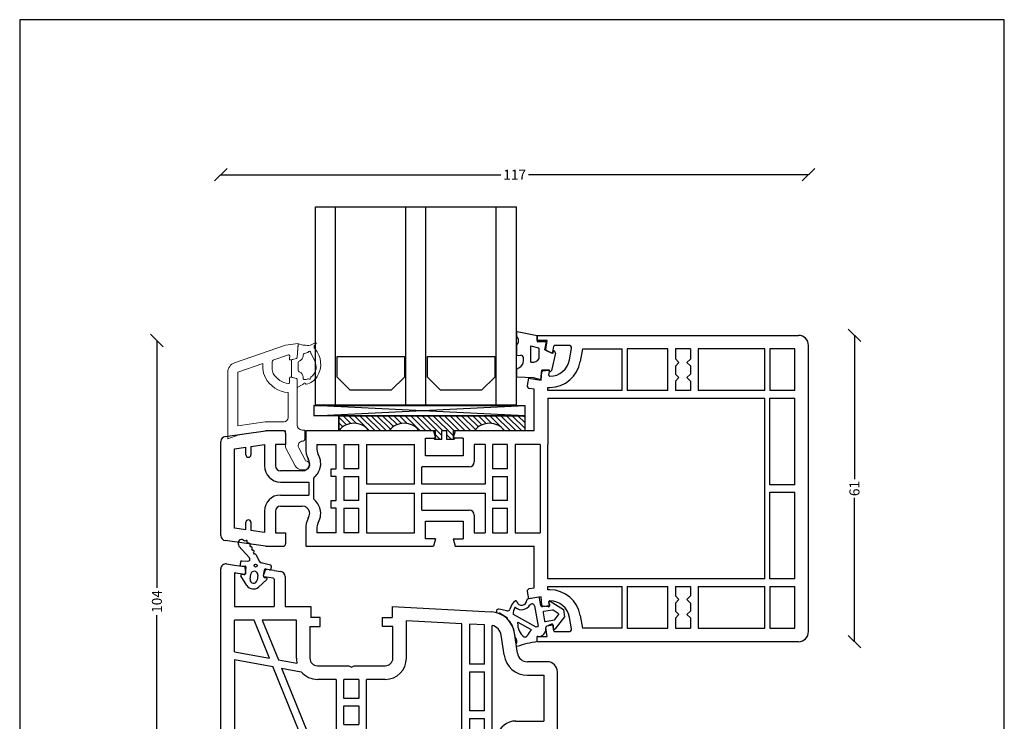
# Model space of a CAD drawing. Extents: x 19 to 215, y 53 to 336.
# Drawn here: x 19 to 215, y 196 to 336 of the extents above; entities that cross this region are included whole.
import ezdxf

# ---------------------------------------------------------------- set-up
doc = ezdxf.new("R2010")
doc.units = 0
doc.header["$LTSCALE"] = 0.2
doc.header["$PDSIZE"] = 5
doc.linetypes.add('SLD-Durchgehend', pattern=[0])
doc.layers.get('0').update_dxf_attribs({"linetype": 'CONTINUOUS'})
doc.layers.get('Defpoints').update_dxf_attribs({"linetype": 'CONTINUOUS'})
for name, color, linetype in [('DICHTUNG', 2, 'CONTINUOUS'), ('DIM', 7, 'CONTINUOUS'), ('GLAS', 4, 'CONTINUOUS'), ('glas-profil', 8, 'CONTINUOUS'), ('GLASBRO', 5, 'CONTINUOUS'), ('glasklods', 6, 'CONTINUOUS'), ('glasliste', 7, 'CONTINUOUS'), ('HOVED', 7, 'CONTINUOUS'), ('PROFIL', 7, 'CONTINUOUS'), ('tætning', 8, 'CONTINUOUS'), ('Tætningsliste', 253, 'CONTINUOUS'), ('ZEICHNEN', 179, 'SLD-Durchgehend')]:
    doc.layers.add(name, color=color, linetype=linetype)
doc.layers.get('0').off()
doc.layers.get('0').freeze()
doc.layers.get('Tætningsliste').off()
doc.styles.add('ARIAL', font='arial.ttf')
doc.dimstyles.new('SALGSDIM', dxfattribs={"dimtxt": 2, "dimasz": 2.5, "dimexe": 1.25, "dimexo": 4, "dimtad": 0, "dimdec": 1, "dimdsep": 46, "dimlunit": 6, "dimtxsty": 'ARIAL', "dimblk": 'OBLIQUE', "dimcen": 2.5, "dimse1": 1, "dimse2": 1, "dimclre": 1, "dimadec": 0, "dimazin": 0, "dimtfac": 1, "dimtdec": 1, "dimtmove": 0, "dimatfit": 3, "dimldrblk": 'OBLIQUE', "dimfxl": 0, "dimtolj": 1, "dimtzin": 0, "dimarcsym": 0})

# ---------------------------------------------------------------- blocks, each defined once
blk = doc.blocks.new('_OBLIQUE')
at = {"color": 0, "linetype": 'ByBlock'}
blk.add_line((-0.5, -0.5), (0.5, 0.5), dxfattribs=at)
blk = doc.blocks.new('*D11')
at = {"layer": 'Defpoints', "color": 0}
for p in [(176.04, 305.36), (176.04, 271.36), (59.04, 242.86)]:
    blk.add_point(p, dxfattribs=at)
at = {"layer": 'DIM', "color": 0, "lineweight": -2}
for p, q in [((59.04, 305.36), (114.8, 305.36)), ((176.04, 305.36), (120.28, 305.36))]:
    blk.add_line(p, q, dxfattribs=at)
at = {"layer": 'DIM', "color": 0, "lineweight": -2, "xscale": 2.5, "yscale": 2.5, "zscale": 2.5, "rotation": 180}
blk.add_blockref('_OBLIQUE', (59.04, 305.36), dxfattribs=at)
at = {"layer": 'DIM', "color": 0, "lineweight": -2, "xscale": 2.5, "yscale": 2.5, "zscale": 2.5}
blk.add_blockref('_OBLIQUE', (176.04, 305.36), dxfattribs=at)
at = {"layer": 'DIM', "color": 0, "insert": (117.54, 305.36), "char_height": 2, "attachment_point": 5, "style": 'ARIAL'}
blk.add_mtext('\\A1;117', dxfattribs=at)
blk = doc.blocks.new('*D12')
at = {"layer": 'Defpoints', "color": 0}
for p in [(92.44, 272.36), (46.32, 168.36), (70.37, 168.36)]:
    blk.add_point(p, dxfattribs=at)
at = {"layer": 'DIM', "color": 0, "lineweight": -2}
for p, q in [((46.32, 272.36), (46.32, 223.1)), ((46.32, 168.36), (46.32, 217.63))]:
    blk.add_line(p, q, dxfattribs=at)
at = {"layer": 'DIM', "color": 0, "lineweight": -2, "xscale": 2.5, "yscale": 2.5, "zscale": 2.5}
for p, rotation in [((46.32, 272.36), 90), ((46.32, 168.36), 270)]:
    blk.add_blockref('_OBLIQUE', p, dxfattribs=dict(at, rotation=rotation))
at = {"layer": 'DIM', "color": 0, "insert": (46.32, 220.36), "char_height": 2, "attachment_point": 5, "rotation": 90, "style": 'ARIAL'}
blk.add_mtext('\\A1;104', dxfattribs=at)
blk = doc.blocks.new('*D13')
at = {"layer": 'Defpoints', "color": 0}
for p in [(174.04, 273.36), (174.04, 212.36), (185.18, 212.36)]:
    blk.add_point(p, dxfattribs=at)
at = {"layer": 'DIM', "color": 0, "lineweight": -2}
for p, q in [((185.18, 273.36), (185.18, 244.73)), ((185.18, 212.36), (185.18, 240.99))]:
    blk.add_line(p, q, dxfattribs=at)
at = {"layer": 'DIM', "color": 0, "lineweight": -2, "xscale": 2.5, "yscale": 2.5, "zscale": 2.5}
for p, rotation in [((185.18, 273.36), 90), ((185.18, 212.36), 270)]:
    blk.add_blockref('_OBLIQUE', p, dxfattribs=dict(at, rotation=rotation))
at = {"layer": 'DIM', "color": 0, "insert": (185.18, 242.86), "char_height": 2, "attachment_point": 5, "rotation": 90, "style": 'ARIAL'}
blk.add_mtext('\\A1;61', dxfattribs=at)
blk = doc.blocks.new('A$C757D375D')
at = {"layer": 'DICHTUNG', "color": 253, "linetype": 'Continuous'}
for p, q in [((-2.03, -1.01), (-0.11, 0.17)), ((1.87, 0.17), (1.83, -0.64)), ((2.69, 0.28), (2.1, 0.36)), ((2.86, 0.07), (2.8, -1.18)), ((5.83, 0.57), (3.48, -1.54)), ((-0.79, -1.66), (0.2, -1.8)), ((0.2, -0.03), (0.14, -0.42)), ((1.6, -0.83), (0.31, -0.65)), ((5.64, -1.8), (5.99, -1.61)), ((-0.83, -4.98), (-2.35, -3.32)), ((0.01, -3.18), (-0.98, -3.04)), ((2.05, -5.71), (2.49, -3.83)), ((4.12, -2.79), (2.75, -3.49)), ((4.21, -2.52), (4.57, -2.34)), ((4.92, -2.16), (5.28, -1.98)), ((-0.43, -4.48), (-0.48, -4.88)), ((-0.2, -4.31), (1.09, -4.49)), ((1.07, -5.54), (1.25, -4.74)), ((1.83, -5.86), (1.24, -5.78))]:
    blk.add_line(p, q, dxfattribs=at)
blk.add_circle((1.94, -2.75), 0.3, dxfattribs=at)
for centre, radius, start, end in [((0, 0), 0.2, 352, 123.103), ((2.07, 0.16), 0.2, 82, 172), ((2.07, 0.16), 0.2, 172, 177), ((2.66, 0.08), 0.2, 357, 82), ((6.36, -0.04), 0.8, 351.1619, 130.9922), ((-1.18, -2.31), 1.55, 123.103, 220.897), ((-0.89, -2.35), 0.7, 82, 262), ((0.1, -2.49), 0.7, 262, 82), ((0.34, -0.45), 0.2, 172, 262), ((1.63, -0.63), 0.2, 262, 357), ((3.22, -1.2), 0.424, 177, 307.6901), ((5.46, -1.89), 0.2, 207, 27), ((6.16, -1.51), 0.2, 211.1799, 37.5493), ((5.15, -0.02), 1.8, 310.7341, 325.1929), ((6.73, -0.88), 0.2, 238.3776, 64.7471), ((5.15, -0.02), 1.8, 337.9318, 350.8639), ((6.95, -0.11), 0.2, 261.6773, 346.6906), ((2.97, -3.94), 0.5, 117, 167), ((4.03, -2.61), 0.2, 297, 27), ((4.74, -2.25), 0.2, 207, 27), ((-0.68, -4.85), 0.2, 220.897, 352), ((-0.23, -4.51), 0.2, 82, 172), ((1.26, -5.58), 0.2, 167, 262), ((1.06, -4.69), 0.2, 347, 82), ((1.86, -5.66), 0.2, 262, 347)]:
    blk.add_arc(centre, radius, start, end, dxfattribs=at)
blk = doc.blocks.new('A$C4500176F')
at = {"layer": 'glas-profil'}
for p, q in [((-4.15, 0.65), (-4.15, -0.31)), ((0, 0), (0, -1.25)), ((-4.15, -1.79), (-4.15, -3.92)), ((-4.15, -6.82), (-4.15, -8.29)), ((-0.73, -8.48), (-4.05, -8.35))]:
    blk.add_line(p, q, dxfattribs=at)
at = {"layer": 'glas-profil', "linetype": 'Continuous'}
for p, q in [((-4.03, 0.75), (0, 0)), ((0, -1.25), (1.82, -1.25)), ((1.49, -2.9), (1.82, -1.25)), ((-1.26, -5.36), (-1.26, -2.07)), ((-1.26, -2.07), (0.22, -2.46)), ((0.38, -4.63), (0.38, -2.72)), ((3.11, -3.59), (1.49, -2.9)), ((3.61, -3.52), (2.93, -6.71)), ((3.17, -3.02), (3.11, -3.59)), ((-4.04, -4.02), (-3.29, -3.95)), ((-2.75, -5.06), (-2.75, -4.45)), ((-1.26, -5.36), (-1.1, -5.36)), ((-4.1, -6.73), (-3.52, -6.37)), ((0.69, -8.86), (0.88, -6.91)), ((2.43, -6.93), (0.88, -6.91)), ((2.43, -7.23), (2.43, -6.93)), ((0.69, -8.86), (-0.73, -8.48))]:
    blk.add_line(p, q, dxfattribs=at)
at = {"layer": 'glas-profil'}
for centre, start, end in [((-4.05, 0.65), 81.5303, 180), ((-4.05, -3.92), 180, 275), ((-4.05, -6.82), 121.6468, 180), ((-4.06, -8.25), 204.7225, 275.2589)]:
    blk.add_arc(centre, 0.1, start, end, dxfattribs=at)
at = {"layer": 'glas-profil', "linetype": 'Continuous'}
for centre, radius, start, end in [((-4.56, -1.05), 0.848, 299.3024, 60.6976), ((0.08, -2.72), 0.295, 0, 61.9275), ((3.1, -3.52), 0.508, 0.3233, 81.7277), ((-4.25, -5.06), 1.5, 299.078, 0), ((-3.25, -4.45), 0.5, 0, 95), ((-1.02, -3.68), 1.68, 267.2051, 325.925), ((2.4, -6.7), 0.535, 273.7264, 358.2596)]:
    blk.add_arc(centre, radius, start, end, dxfattribs=at)
blk = doc.blocks.new('A$C15134CD2')
at = {"color": 7, "linetype": 'SLD-Durchgehend', "lineweight": 5}
for p, q in [((-2.75, -0.2), (-3.38, 0.13)), ((2.5, -0.36), (0, 0)), ((0, 0), (0, -0.3)), ((-3.55, -0.1), (-3.32, -0.34)), ((-1.18, -2.02), (-1.94, -1.8)), ((-1, -0.35), (-1.33, -0.35)), ((0, -0.1), (-1, -0.35)), ((0.2, -2.82), (0, -0.1)), ((0, -0.3), (0.2, -2.82)), ((12.65, -3.86), (2.5, -0.36)), ((-1, -2.5), (-1, -2.26)), ((0, -5.27), (0, -3.91)), ((0.35, -2.99), (1.48, -3.3)), ((1.3, -3.25), (0.35, -2.99)), ((1.3, -6.75), (1.3, -3.25)), ((1.73, -3.09), (1.68, -2.49)), ((1.94, -2.28), (4.86, -3.29)), ((5.2, -3.76), (5.2, -5)), ((12, -5.75), (7, -4.03)), ((7, -4.03), (7, -5)), ((12, -16.43), (12, -5.75)), ((14, -19), (14, -5.75)), ((-1, -7), (-1, -6.68)), ((0.2, -7.2), (0.2, -16.25)), ((0.2, -8.8), (0.2, -7.2)), ((1.45, -6.71), (0.35, -7.01)), ((0.35, -7.01), (1.3, -6.75)), ((1.7, -7.8), (1.7, -6.9)), ((-0.91, -8.16), (0.2, -8.8)), ((2, -9.8), (2, -14.8)), ((2.8, -15.6), (6.54, -15.6)), ((6.54, -15.6), (12, -16.43)), ((-0.8, -17.25), (-1.3, -17.25)), ((-1.3, -17.25), (-1.3, -19.15)), ((2.5, -20.75), (2.5, -17.4)), ((2.5, -17.4), (6.4, -17.4)), ((6.4, -17.4), (12, -18.25)), ((-1, -19.45), (-0.91, -19.45)), ((12, -18.25), (14, -19)), ((-0.12, -20.77), (-1.49, -23.35)), ((0.58, -24.35), (2.5, -20.75)), ((-1.4, -25.15), (-0.74, -25.15))]:
    blk.add_line(p, q, dxfattribs=at)
for centre, radius, start, end in [((-3.45, 0), 0.15, 61.6916, 225), ((0.1, -4.13), 4.6, 137.6959, 212.6835), ((6.99, -7.67), 11.1, 148.8041, 159.7839), ((-3.67, -0.7), 0.5, 317.6959, 45), ((-1.9, 1.38), 1.8, 241.6916, 284.172), ((-2.25, -1.8), 0.25, 15.9161, 192.4464), ((-2.59, -1.87), 0.1, 328.8041, 12.4464), ((-1.91, -1.7), 0.1, 195.9161, 253.7), ((-1.33, -0.85), 0.5, 90, 104.172), ((-1.08, -4.7), 2.5, 159.7839, 234.4707), ((-1.25, -2.26), 0.25, 0, 73.7), ((0, -2.5), 1, 180, 250.5288), ((-0.5, -3.91), 0.5, 0, 70.5288), ((0.4, -2.8), 0.2, 184.549, 255), ((0.4, -2.8), 0.2, 184.9297, 255), ((1.53, -3.1), 0.2, 255, 4.549), ((1.88, -2.47), 0.2, 71, 184.549), ((4.7, -3.76), 0.5, 0, 71), ((12, -5.75), 2, 0, 71), ((0, -6.68), 1, 109.4712, 180), ((-0.5, -5.27), 0.5, 289.4712, 0), ((3.2, -5), 2, 330.869, 0), ((3.2, -5), 3.8, 330.869, 0), ((-0.91, -4.78), 3.4, 212.6835, 258.441), ((-2.59, -6.82), 0.1, 346.9126, 54.4707), ((-2.25, -6.9), 0.25, 166.9126, 319.5445), ((-1.98, -7.13), 0.1, 66.5873, 139.5445), ((-1.15, -5.2), 2, 246.5873, 268.3842), ((-1.2, -7), 0.2, 268.3842, 0), ((0.4, -7.2), 0.2, 105, 180), ((1.5, -6.9), 0.2, 0, 105), ((1.9, -7.8), 0.2, 180, 276.7557), ((1.45, -4.03), 4, 276.7557, 330.869), ((1.45, -4.03), 5.8, 275.4118, 330.869), ((-1.57, -8.01), 0.1, 258.441, 336.6126), ((-1.25, -8.15), 0.25, 15.2782, 156.6126), ((-0.91, -8.06), 0.1, 195.2782, 270), ((2.8, -14.8), 0.8, 180, 270), ((-0.8, -16.25), 1, 270, 0), ((-1, -19.15), 0.3, 180, 270), ((-0.91, -20.35), 0.9, 332, 90), ((-1.4, -24.25), 0.9, 95.7226, 270), ((-0.74, -23.65), 1.5, 270, 332)]:
    blk.add_arc(centre, radius, start, end, dxfattribs=at)
blk = doc.blocks.new('A$C1A212FFC')
at = {"layer": 'glas-profil'}
for p, q in [((0, 0), (13.4, 0)), ((0, -4.09), (0, 0)), ((13.4, 0), (13.4, -4.09)), ((2.62, -6.71), (0, -4.09)), ((13.4, -4.09), (10.78, -6.71)), ((10.78, -6.71), (2.62, -6.71))]:
    blk.add_line(p, q, dxfattribs=at)
blk = doc.blocks.new('A$C49ED5903')
at = {"layer": 'GLAS'}
for p, q in [((0, 39.5), (40, 39.5)), ((0, 0), (0, 39.5)), ((4, 0), (4, 39.5)), ((18, 0), (18, 39.5)), ((22, 0), (22, 39.5)), ((36, 0), (36, 39.5)), ((40, 0), (40, 39.5))]:
    blk.add_line(p, q, dxfattribs=at)
blk = doc.blocks.new('A$C7FB44AA3')
at = {"layer": 'glasliste'}
for name, p in [('A$C49ED5903', (0, 0)), ('A$C1A212FFC', (4.3, 9.71)), ('A$C1A212FFC', (22.3, 9.71))]:
    blk.add_blockref(name, p, dxfattribs=at)
blk = doc.blocks.new('A$C001F51B0')
at = {"layer": 'GLAS'}
blk.add_line((40, 0), (0, 0), dxfattribs=at)
blk.add_blockref('A$C7FB44AA3', (0, 0), dxfattribs=at)
blk = doc.blocks.new('A$C34B92D56')
at = {"layer": 'glasklods'}
for p, q in [((-0.03, 2), (0, 0)), ((-0.03, 2), (41.97, 2)), ((41.97, 0), (-0.03, 2)), ((0, 0), (41.97, 2)), ((41.97, 2), (41.97, 0)), ((41.97, 2), (41.97, 0)), ((41.97, 0), (0, 0))]:
    blk.add_line(p, q, dxfattribs=at)
blk = doc.blocks.new('A$C644F4860')
at = {"layer": 'GLASBRO'}
h = blk.add_hatch(dxfattribs=at)
h.set_pattern_fill('ANSI31', color=5, scale=0.25, angle=180, style=0)
h.set_pattern_definition([(135, (344.5736, -317.017), (0.561266, 0.561266), [])])
h.paths.add_polyline_path([(20.5, 0), (20.5, -1.75), (19.1, -1.75), (19, -1.6), (19, -1.5), (19.25, -1.5), (19.25, 0), (16, 0, 0.5), (10, 0), (6, 0, 0.5), (0, 0), (0, 3), (37, 3), (37, 0), (33, 0, 0.5), (27, 0), (22.75, 0), (22.75, -1.5), (23, -1.5), (23, -1.6), (22.9, -1.75), (21.5, -1.75), (21.5, 0)])
at = {"layer": 'GLASBRO', "color": 5}
for p, q in [((0, 0), (0, 3)), ((0, 3), (37, 3)), ((0, 3), (0, 0)), ((0, 3), (0, 0)), ((37, 3), (37, 0)), ((10, 0), (6, 0)), ((19.25, 0), (16, 0)), ((19.25, -1.5), (19.25, 0)), ((20.5, -1.75), (20.5, 0)), ((21.5, 0), (20.5, 0)), ((21.5, -1.75), (21.5, 0)), ((27, 0), (22.75, 0)), ((22.75, 0), (22.75, -1.5)), ((37, 0), (33, 0)), ((19.25, -1.5), (19, -1.5)), ((19, -1.6), (19, -1.5)), ((19, -1.6), (19.1, -1.75)), ((20.5, -1.75), (19.1, -1.75)), ((22.9, -1.75), (21.5, -1.75)), ((23, -1.5), (22.75, -1.5)), ((23, -1.6), (22.9, -1.75)), ((23, -1.5), (23, -1.6))]:
    blk.add_line(p, q, dxfattribs=at)
for centre in [(3, -2.25), (13, -2.25), (30, -2.25)]:
    blk.add_arc(centre, 3.75, 36.8699, 143.1301, dxfattribs=at)
blk = doc.blocks.new('A$C3CDF2582')
at = {"layer": 'tætning'}
for p, q in [((0.23, 8.85), (-1.93, 8.47)), ((0.72, 7.22), (0.46, 8.69)), ((2.6, 8.06), (5.19, 6.44)), ((-0.54, 7.14), (0.17, 3.11)), ((1.07, 6.98), (2.41, 7.22)), ((3.03, 6.29), (1.31, 6)), ((2.49, 7.35), (2.31, 7.82)), ((4.19, 5.62), (3.17, 6.26)), ((5.19, 6.44), (5.45, 4.96)), ((-0.25, 2.87), (-4.72, 5.38)), ((1.15, 5.77), (1.43, 4.18)), ((1.67, 4.02), (3.38, 4.36)), ((3.49, 4.43), (4.24, 5.33)), ((5.45, 4.96), (3.58, 2.55)), ((-1.14, 2.34), (-3.77, 3.81)), ((3.11, 3.28), (1.93, 3.07)), ((3.22, 2.67), (3.23, 3.18)), ((-4.36, 0.75), (-4.5, 1.67)), ((0, 0), (0, 1)), ((0.21, 1), (0, 1)), ((-4.15, -0.26), (-4.2, -0.43)), ((-4.13, -0.96), (-4.2, -0.43))]:
    blk.add_line(p, q, dxfattribs=at)
at = {"layer": 'tætning', "linetype": 'Continuous'}
for p, q in [((-6.05, 6.12), (-7.65, 6.45)), ((-7.51, 5.74), (-5.95, 4.73))]:
    blk.add_line(p, q, dxfattribs=at)
at = {"layer": 'tætning'}
for centre, radius, start, end in [((-2.49, 5.65), 3.09, 126.8956, 164.524), ((-4.26, 7.94), 0.2, 15.671, 116.698), ((-3.1, 8.27), 1, 195.671, 0.4059), ((-1.9, 8.28), 0.2, 100, 180.4059), ((0.26, 8.66), 0.2, 10, 100), ((2.5, 7.89), 0.2, 57.8863, 200.855), ((-5.95, 6.61), 0.5, 258.2113, 344.524), ((-2.49, 5.65), 2.29, 150.1886, 184.8647), ((-4.39, 6.74), 0.1, 49.8179, 150.1886), ((-3.1, 8.27), 1.9, 229.8179, 329.6573), ((-1.03, 7.05), 0.5, 10, 149.6573), ((1.01, 7.27), 0.3, 190, 280), ((1.34, 5.81), 0.2, 99.4863, 190.22), ((2.4, 7.31), 0.1, 280, 20.855), ((3.07, 6.09), 0.2, 57.7302, 99.4863), ((-5.94, 4.58), 0.151, 93.4095, 147.4975), ((-9.45, 0.97), 5, 8, 47.5), ((-4.67, 5.46), 0.1, 184.8647, 240.7667), ((1.63, 4.21), 0.2, 190.22, 281.3312), ((3.34, 4.55), 0.2, 281.3312, 320.4255), ((4.08, 5.45), 0.2, 320.4255, 57.7302), ((-3.82, 3.72), 0.1, 60.7667, 178.0906), ((-0.52, 3.61), 3.39, 178.0906, 232.0991), ((0.95, -0.11), 3.22, 130.4438, 155.9197), ((0.95, -0.11), 3.22, 105.2718, 111.9206), ((0.08, 3.09), 0.1, 285.2718, 10), ((0.22, 2.48), 1.48, 269.6804, 8.7968), ((1.98, 2.77), 0.3, 100, 192.3984), ((3.13, 3.18), 0.1, 359.145, 100), ((3.42, 2.67), 0.2, 179.145, 322.1137), ((-4.32, 0.66), 0.1, 32.298, 113.4338), ((-5.13, 0.14), 1.06, 337.9366, 32.298), ((-2.44, 1.41), 0.5, 250.4897, 335.9197), ((-4.44, -0.19), 0.3, 347.4821, 347.4824), ((-4.1, -0.76), 0.2, 261.9548, 288.4767), ((4.08, -26.23), 26.55, 98.8305, 107.7891)]:
    blk.add_arc(centre, radius, start, end, dxfattribs=at)
at = {"layer": 'tætning', "linetype": 'Continuous'}
blk.add_arc((-7.75, 6.06), 0.4, 76.6047, 306, dxfattribs=at)
blk = doc.blocks.new('A$C29661CD5')
at = {"layer": 'PROFIL', "color": 7, "linetype": 'Continuous'}
for p, q in [((-64, -3.55), (-64, 37.8)), ((-62.86, 38.79), (-61.3, 38.57)), ((-61.3, 38.57), (-59.31, 38.29)), ((-59, 36.99), (-59.14, 38.12)), ((-55.52, 36.5), (-55.08, 37.55)), ((-53.4, 37.46), (-54.87, 37.67)), ((-53.4, 37.46), (-52.06, 37.27)), ((-61.3, 36.83), (-61.3, 30.3)), ((-61.07, 37.02), (-59.23, 36.76)), ((-53.57, 35.97), (-55.37, 36.22)), ((-53.4, 35.77), (-53.4, 30.3)), ((-51.2, 36.28), (-51.2, 30.3)), ((-61.3, 30.3), (-53.4, 30.3)), ((-51.2, 30.3), (-46.1, 30.3)), ((-46.1, 30.3), (-46.1, 28.1)), ((-29.9, 30.3), (-10.19, 29.27)), ((-29.9, 30.3), (-29.9, 28.1)), ((-57.36, 27.6), (-61.3, 27.6)), ((-61.3, 21.3), (-61.3, 27.6)), ((-54.29, 20), (-57.36, 27.6)), ((-55.75, 27.6), (-52.54, 19.68)), ((-48.95, 27.6), (-55.75, 27.6)), ((-48.95, 20), (-48.95, 27.6)), ((-44.2, 28.1), (-46.1, 28.1)), ((-44.2, 26.3), (-44.2, 28.1)), ((-31.8, 26.3), (-31.8, 28.1)), ((-31.8, 28.1), (-29.9, 28.1)), ((-16, 26.87), (-27.05, 27.45)), ((-27.05, 20), (-27.05, 27.45)), ((-46.25, 26.3), (-46.25, 20)), ((-46.25, 26.3), (-44.2, 26.3)), ((-29.75, 26.3), (-31.8, 26.3)), ((-29.75, 20), (-29.75, 26.3)), ((-16, 1.5), (-16, 26.87)), ((-11.5, 26.63), (-14.5, 26.79)), ((-14.5, 26.79), (-14.5, 18.8)), ((-11.5, 18.8), (-11.5, 26.63)), ((-10, 1.5), (-10, 26.53)), ((-7.62, 20.65), (-8.17, 24.59)), ((-4.94, 21.02), (-5.5, 24.97)), ((-61.3, 21.3), (-54.29, 20)), ((-61.3, 19.77), (-61.3, 4.86)), ((-61.3, 19.77), (-53.63, 18.35)), ((-52.54, 19.68), (-48.83, 18.99)), ((-47, 1.95), (-53.63, 18.35)), ((-51.88, 18.03), (-45.2, 1.5)), ((-51.88, 18.03), (-47.97, 17.3)), ((-44.75, 18.5), (-38.52, 18.5)), ((-38.52, 18.5), (-38, 18.2)), ((-38, 18.2), (-37.48, 18.5)), ((-37.48, 18.5), (-31.25, 18.5)), ((-11.5, 18.8), (-14.5, 18.8)), ((1, 19.3), (-2.96, 19.3)), ((-41, 15.8), (-44.75, 15.8)), ((-41, 15.8), (-41, 1.5)), ((-39.5, 12), (-39.5, 15.8)), ((-36.5, 15.8), (-39.5, 15.8)), ((-36.5, 15.8), (-36.5, 12)), ((-35, 1.5), (-35, 15.8)), ((-31.25, 15.8), (-35, 15.8)), ((-14.5, 17.3), (-14.5, 9.5)), ((-14.5, 17.3), (-11.5, 17.3)), ((-11.5, 9.5), (-11.5, 17.3)), ((-2.96, 16.6), (0.3, 16.6)), ((0.3, 16.6), (0.3, 7.5)), ((3, -1.7), (3, 17.3)), ((-36.5, 12), (-39.5, 12)), ((-39.5, 10.5), (-36.5, 10.5)), ((-39.5, 6.8), (-39.5, 10.5)), ((-36.5, 10.5), (-36.5, 6.8)), ((-11.5, 9.5), (-14.5, 9.5)), ((-14.5, 8), (-14.5, 1.5)), ((-14.5, 8), (-11.5, 8)), ((-11.5, 1.5), (-11.5, 8)), ((-39.5, 6.8), (-36.5, 6.8)), ((-5.3, 7.5), (0.3, 7.5)), ((-47, 1.95), (-61.3, 4.86)), ((-39.5, 5.3), (-36.5, 5.3)), ((-39.5, 1.5), (-39.5, 5.3)), ((-36.5, 5.3), (-36.5, 1.5)), ((-5.3, 5.3), (-1, 5.3)), ((0, 0), (0, 4.3)), ((-61.3, 3.64), (-61.3, -8.99)), ((-61.3, 3.64), (-52.2, 1.79)), ((-8.68, 2.43), (-8.47, 1.97)), ((-6.69, 3.36), (-6.48, 2.9)), ((-52.2, -10.55), (-52.2, 1.79)), ((-45, -0.7), (-49.4, 0.2)), ((-41, 1.5), (-45.2, 1.5)), ((-36.5, 1.5), (-39.5, 1.5)), ((-16, 1.5), (-35, 1.5)), ((-11.5, 1.5), (-14.5, 1.5)), ((-8.3, 1.5), (-10, 1.5)), ((-6, -2.7), (-6, 0.79)), ((-2, -2.2), (-2, 0)), ((-2, 0), (0, 0)), ((-50, -10.2), (-50, -0.29)), ((-38.52, -0.7), (-45, -0.7)), ((-38.52, -0.7), (-38, -0.4)), ((-38, -0.4), (-37.48, -0.7)), ((-13.52, -0.7), (-37.48, -0.7)), ((-13.52, -0.7), (-13, -0.4)), ((-13, -0.4), (-12.48, -0.7)), ((-8.33, -0.7), (-12.48, -0.7)), ((-8.5, -2.7), (-8.33, -0.7)), ((-63.65, -3.7), (-63.85, -3.7)), ((-63.5, -6.55), (-63.5, -3.85)), ((-6, -2.7), (-8.5, -2.7)), ((-1.5, -2.7), (2, -2.7)), ((-64, -9.25), (-64, -6.85)), ((-63.85, -6.7), (-63.65, -6.7)), ((-61.3, -8.99), (-56.93, -14.21)), ((-56.88, -18.46), (-63.53, -10.53)), ((-48, -10.2), (-50, -10.2)), ((-48, -11.9), (-48, -10.2)), ((-51.5, -13.75), (-51.5, -12.9)), ((-50.4, -13.72), (-51.25, -13.94)), ((-50.15, -13.65), (-50.4, -13.72)), ((-50, -11.9), (-48, -11.9)), ((-50, -13.46), (-50, -11.9)), ((-50.15, -17.75), (-51.25, -17.46)), ((-56.5, -18.91), (-56.88, -18.46)), ((-51.5, -18.5), (-51.5, -17.65)), ((-50, -17.94), (-50, -20.7)), ((-50, -20.7), (-52.67, -20.7))]:
    blk.add_line(p, q, dxfattribs=at)
for centre, radius, start, end in [((-63, 37.8), 1, 82, 180), ((-59.34, 38.09), 0.2, 7, 82), ((-54.89, 37.47), 0.2, 82, 157), ((-52.2, 36.28), 1, 0, 82), ((-61.1, 36.83), 0.2, 82, 180), ((-59.2, 36.96), 0.2, 262, 7), ((-55.34, 36.42), 0.2, 157, 262), ((-53.6, 35.77), 0.2, 0, 82), ((-10.45, 24.27), 5, 8, 87), ((-10.45, 24.27), 2.3, 8, 78.7642), ((-44.75, 20), 4.2, 180, 193.9409), ((-44.75, 20), 1.5, 180, 270), ((-31.25, 20), 4.2, 270, 0), ((-31.25, 20), 1.5, 270, 0), ((-2.96, 21.3), 4.7, 188, 270), ((-2.96, 21.3), 2, 188, 270), ((1, 17.3), 2, 0, 90), ((-44.75, 20), 4.2, 219.9345, 270), ((-5.3, 3.8), 3.7, 89.911, 167.2076), ((-5.6, 3.87), 3.4, 167.2605, 180), ((-5.6, 3.87), 1.2, 167.3072, 180), ((-5.3, 3.8), 1.5, 89.8604, 167.1676), ((-1, 4.3), 1, 0, 90), ((-5.6, 3.87), 3.4, 180, 205), ((-11, 0.77), 2.8, 14.9864, 25.2529), ((-5.6, 3.87), 1.2, 180, 205), ((-11, 0.77), 5, 0.1893, 25.1893), ((-49.5, -0.29), 0.5, 78.5, 180), ((2, -1.7), 1, 270, 0), ((-63.85, -3.55), 0.15, 180, 270), ((-63.65, -3.85), 0.15, 0, 90), ((-1.5, -2.2), 0.5, 180, 270), ((-63.85, -6.85), 0.15, 90, 180), ((-63.65, -6.55), 0.15, 270, 0), ((-62, -9.25), 2, 180, 220), ((-51.25, -16.67), 6.2, 98.786, 150.869), ((-53, -15.7), 4.2, 150.869, 159.1534), ((-51.25, -16.67), 4, 96.7557, 150.869), ((-51.7, -12.9), 0.2, 0, 96.7557), ((-50.2, -13.46), 0.2, 285, 0), ((-53, -15.7), 2, 150.869, 209.131), ((-51.3, -13.75), 0.2, 180, 270), ((-51.3, -13.75), 0.2, 270, 285), ((-51.25, -14.73), 4, 209.131, 263.2443), ((-51.3, -17.65), 0.2, 75, 180), ((-52.67, -15.7), 5, 220, 270), ((-51.7, -18.5), 0.2, 263.2443, 0), ((-50.2, -17.94), 0.2, 0, 75)]:
    blk.add_arc(centre, radius, start, end, dxfattribs=at)
blk = doc.blocks.new('A$C400C48AD')
at = {"layer": 'PROFIL', "color": 7, "linetype": 'Continuous'}
for p, q in [((-51.3, 1.7), (-51.3, 2.7)), ((-51.3, 2.7), (-44.05, 2.7)), ((-44.05, 2.7), (0.7, 2.7)), ((-49.3, 1.7), (-51.3, 1.7)), ((-49.62, -0.09), (-49.3, 1.7)), ((-48.19, -0.64), (-47.98, 0.53)), ((-45, 0.7), (-47.79, 0.7)), ((-44.9, -2.14), (-44.5, 0.11)), ((-42.29, 0), (-42.73, -2.52)), ((-42.29, 0), (-34.4, 0)), ((-34.4, -8.3), (-34.4, 0)), ((-33.4, 0), (-33.4, -8.3)), ((-25.3, 0), (-33.4, 0)), ((-25.3, -8.3), (-25.3, 0)), ((-20.8, 0), (-23.8, 0)), ((-23.8, 0), (-23.8, -2)), ((-20.8, 0), (-20.8, -2.02)), ((-19.3, 0), (-19.3, -8.3)), ((-6, 0), (-19.3, 0)), ((-6, -8.3), (-6, 0)), ((0, 0), (-5, 0)), ((-5, 0), (-5, -8.3)), ((0, -8.3), (0, 0)), ((2.7, -56.3), (2.7, 0.7)), ((-49.5, -0.31), (-48.47, -0.79)), ((-23.1, -2.7), (-23.8, -2)), ((-23.8, -3.4), (-23.1, -2.7)), ((-23.8, -3.4), (-23.8, -5)), ((-21.5, -2.72), (-20.8, -2.02)), ((-20.8, -3.38), (-21.5, -2.72)), ((-20.8, -3.38), (-20.8, -5)), ((-53.03, -5.81), (-53.29, -7.29)), ((-53.03, -5.81), (-50.55, -6.25)), ((-50.55, -6.25), (-50.4, -4.53)), ((-50.22, -4.35), (-49.08, -4.25)), ((-49, -5.21), (-48.87, -4.48)), ((-23.1, -5.7), (-23.8, -5)), ((-23.8, -6.4), (-23.1, -5.7)), ((-21.5, -5.7), (-20.8, -5)), ((-20.8, -6.4), (-21.5, -5.7)), ((-49.2, -7.65), (-48.77, -7.65)), ((-49.2, -8.3), (-49.2, -7.65)), ((-23.8, -6.4), (-23.8, -8.3)), ((-20.8, -6.4), (-20.8, -8.3)), ((-51.9, -8.04), (-52.89, -7.86)), ((-51.9, -16.3), (-51.9, -8.04)), ((-34.4, -8.3), (-49.2, -8.3)), ((-25.3, -8.3), (-33.4, -8.3)), ((-20.8, -8.3), (-23.8, -8.3)), ((-6, -8.3), (-19.3, -8.3)), ((0, -8.3), (-5, -8.3)), ((-49.2, -9.8), (-49.2, -19)), ((-49.2, -9.8), (-6, -9.8)), ((-6, -45.8), (-6, -9.8)), ((-5, -27.05), (-5, -9.8)), ((-5, -9.8), (0, -9.8)), ((0, -27.05), (0, -9.8)), ((-113.44, -17.43), (-105.4, -16.3)), ((-104, -16.3), (-105.4, -16.3)), ((-101.9, -16.3), (-104, -16.3)), ((-101.4, -16.8), (-101.4, -19)), ((-97.4, -16.3), (-97.4, -19.79)), ((-71.95, -16.3), (-97.4, -16.3)), ((-71.95, -16.3), (-71.55, -17.8)), ((-67.65, -16.3), (-68.05, -17.8)), ((-66.05, -16.3), (-67.65, -16.3)), ((-51.9, -16.3), (-66.05, -16.3)), ((-114.3, -37.18), (-114.3, -18.42)), ((-111.6, -19.9), (-109.3, -19.57)), ((-109.3, -21.07), (-109.3, -19.57)), ((-108.3, -19.43), (-105.6, -19.05)), ((-108.3, -19.43), (-108.3, -21.07)), ((-105.6, -19.05), (-105.6, -23.3)), ((-103.4, -19), (-103.4, -23.3)), ((-101.4, -19), (-103.4, -19)), ((-95.2, -19), (-95.2, -19.79)), ((-95.2, -19), (-91.3, -19)), ((-91.3, -23.9), (-91.3, -19)), ((-89.8, -19), (-86.8, -19)), ((-89.8, -19), (-89.8, -23.9)), ((-86.8, -23.9), (-86.8, -19)), ((-85.3, -19), (-75.75, -19)), ((-85.3, -19), (-85.3, -26.9)), ((-75.75, -23.5), (-75.75, -19)), ((-73.55, -17.8), (-71.55, -17.8)), ((-73.55, -21.3), (-73.55, -17.8)), ((-66.05, -17.8), (-68.05, -17.8)), ((-66.05, -17.8), (-66.05, -21.3)), ((-63.85, -19), (-63.85, -22.5)), ((-61.7, -19), (-63.85, -19)), ((-61.7, -19), (-61.7, -26.9)), ((-57.2, -19), (-60.2, -19)), ((-60.2, -19), (-60.2, -23.9)), ((-57.2, -23.9), (-57.2, -19)), ((-55.7, -19), (-55.7, -36.6)), ((-50.7, -19), (-55.7, -19)), ((-50.7, -19), (-50.7, -36.6)), ((-49.2, -36.6), (-49.2, -19)), ((-111.6, -35.7), (-111.6, -19.9)), ((-94.72, -21.43), (-94.93, -20.97)), ((-66.05, -21.3), (-73.55, -21.3)), ((-96.71, -22.36), (-96.92, -21.9)), ((-75.75, -26.9), (-75.75, -23.5)), ((-74.25, -26.9), (-74.25, -23.5)), ((-64.85, -23.5), (-74.25, -23.5)), ((-98.1, -24.3), (-102.4, -24.3)), ((-92.3, -23.9), (-91.3, -23.9)), ((-92.3, -25.4), (-92.3, -23.9)), ((-91.3, -25.4), (-92.3, -25.4)), ((-91.3, -30.2), (-91.3, -25.4)), ((-91.3, -30.2), (-91.3, -25.4)), ((-86.8, -23.9), (-89.8, -23.9)), ((-89.8, -25.4), (-86.8, -25.4)), ((-89.8, -25.4), (-89.8, -30.2)), ((-89.8, -25.4), (-89.8, -30.2)), ((-86.8, -30.2), (-86.8, -25.4)), ((-86.8, -30.2), (-86.8, -25.4)), ((-57.2, -23.9), (-60.2, -23.9)), ((-60.2, -25.4), (-57.2, -25.4)), ((-60.2, -25.4), (-60.2, -30.2)), ((-60.2, -25.4), (-60.2, -30.2)), ((-60.2, -25.4), (-57.2, -25.4)), ((-57.2, -30.2), (-57.2, -25.4)), ((-57.2, -30.2), (-57.2, -25.4)), ((-102.4, -26.5), (-96.8, -26.5)), ((-96.8, -26.5), (-96.8, -29.1)), ((-95.8, -29.9), (-95.8, -25.7)), ((-75.75, -26.9), (-85.3, -26.9)), ((-61.7, -26.9), (-74.25, -26.9)), ((0, -27.05), (-5, -27.05)), ((-102.4, -29.1), (-96.8, -29.1)), ((-85.3, -28.7), (-85.3, -36.6)), ((-85.3, -28.7), (-75.75, -28.7)), ((-75.75, -36.6), (-75.75, -28.7)), ((-74.25, -28.7), (-61.7, -28.7)), ((-74.25, -32.1), (-74.25, -28.7)), ((-61.7, -28.7), (-61.7, -36.6)), ((-5, -28.55), (0, -28.55)), ((-5, -45.8), (-5, -28.55)), ((0, -45.8), (0, -28.55)), ((-102.4, -31.3), (-98.1, -31.3)), ((-92.3, -30.2), (-91.3, -30.2)), ((-92.3, -31.7), (-92.3, -30.2)), ((-86.8, -30.2), (-89.8, -30.2)), ((-57.2, -30.2), (-60.2, -30.2)), ((-57.2, -30.2), (-60.2, -30.2)), ((-105.6, -32.3), (-105.6, -36.55)), ((-103.4, -32.3), (-103.4, -36.6)), ((-96.92, -33.7), (-96.71, -33.24)), ((-91.3, -31.7), (-92.3, -31.7)), ((-91.3, -36.6), (-91.3, -31.7)), ((-89.8, -31.7), (-89.8, -36.6)), ((-89.8, -31.7), (-86.8, -31.7)), ((-86.8, -36.6), (-86.8, -31.7)), ((-74.25, -32.1), (-64.85, -32.1)), ((-63.85, -33.1), (-63.85, -36.6)), ((-60.2, -31.7), (-60.2, -36.6)), ((-60.2, -31.7), (-57.2, -31.7)), ((-57.2, -36.6), (-57.2, -31.7)), ((-109.3, -36.03), (-109.3, -34.53)), ((-108.3, -34.53), (-108.3, -36.17)), ((-94.93, -34.63), (-94.72, -34.17)), ((-73.55, -37.8), (-73.55, -34.3)), ((-73.55, -34.3), (-66.05, -34.3)), ((-66.05, -34.3), (-66.05, -37.8)), ((-109.3, -36.03), (-111.6, -35.7)), ((-109.3, -36.03), (-109.3, -36.03)), ((-105.6, -36.55), (-108.3, -36.17)), ((-103.4, -36.6), (-101.4, -36.6)), ((-101.4, -36.6), (-101.4, -38.8)), ((-97.4, -35.81), (-97.4, -39.3)), ((-95.2, -35.81), (-95.2, -36.6)), ((-91.3, -36.6), (-95.2, -36.6)), ((-86.8, -36.6), (-89.8, -36.6)), ((-85.3, -36.6), (-75.75, -36.6)), ((-63.85, -36.6), (-61.7, -36.6)), ((-60.2, -36.6), (-57.2, -36.6)), ((-55.7, -36.6), (-50.7, -36.6)), ((-49.2, -45.8), (-49.2, -36.6)), ((-105.4, -39.3), (-113.44, -38.17)), ((-71.55, -37.8), (-73.55, -37.8)), ((-71.55, -37.8), (-71.95, -39.3)), ((-68.05, -37.8), (-66.05, -37.8)), ((-68.05, -37.8), (-67.65, -39.3)), ((-105.4, -39.3), (-104, -39.3)), ((-104, -39.3), (-101.9, -39.3)), ((-97.4, -39.3), (-71.95, -39.3)), ((-67.65, -39.3), (-51.9, -39.3)), ((-51.9, -47.56), (-51.9, -39.3)), ((-6, -45.8), (-49.2, -45.8)), ((0, -45.8), (-5, -45.8)), ((-53.29, -48.31), (-53.03, -49.79)), ((-52.89, -47.74), (-51.9, -47.56)), ((-49.2, -47.95), (-49.2, -47.3)), ((-49.2, -47.3), (-34.4, -47.3)), ((-48.77, -47.95), (-49.2, -47.95)), ((-34.4, -55.6), (-34.4, -47.3)), ((-33.4, -47.3), (-25.3, -47.3)), ((-33.4, -47.3), (-33.4, -55.6)), ((-25.3, -55.6), (-25.3, -47.3)), ((-23.8, -47.3), (-20.8, -47.3)), ((-23.8, -47.3), (-23.8, -49.2)), ((-20.8, -47.3), (-20.8, -49.2)), ((-19.3, -47.3), (-6, -47.3)), ((-19.3, -47.3), (-19.3, -55.6)), ((-6, -55.6), (-6, -47.3)), ((-5, -47.3), (-5, -55.6)), ((-5, -47.3), (0, -47.3)), ((0, -55.6), (0, -47.3)), ((-50.55, -49.35), (-53.03, -49.79)), ((-50.4, -51.07), (-50.55, -49.35)), ((-48.87, -51.12), (-49, -50.39)), ((-23.1, -49.9), (-23.8, -49.2)), ((-23.8, -50.6), (-23.1, -49.9)), ((-23.8, -50.6), (-23.8, -52.2)), ((-21.5, -49.9), (-20.8, -49.2)), ((-20.8, -50.6), (-21.5, -49.9)), ((-20.8, -50.6), (-20.8, -52.22)), ((-49.08, -51.35), (-50.22, -51.25)), ((-23.1, -52.9), (-23.8, -52.2)), ((-23.8, -53.6), (-23.1, -52.9)), ((-21.5, -52.88), (-20.8, -52.22)), ((-20.8, -53.58), (-21.5, -52.88)), ((-48.47, -54.81), (-49.5, -55.29)), ((-44.5, -55.71), (-44.9, -53.46)), ((-42.73, -53.08), (-42.29, -55.6)), ((-23.8, -53.6), (-23.8, -55.6)), ((-20.8, -53.58), (-20.8, -55.6)), ((-49.3, -57.3), (-49.62, -55.51)), ((-47.98, -56.13), (-48.19, -54.96)), ((-47.79, -56.3), (-45, -56.3)), ((-34.4, -55.6), (-42.29, -55.6)), ((-33.4, -55.6), (-25.3, -55.6)), ((-23.8, -55.6), (-20.8, -55.6)), ((-19.3, -55.6), (-6, -55.6)), ((-5, -55.6), (0, -55.6)), ((-51.3, -58.3), (-51.3, -57.3)), ((-51.3, -57.3), (-49.3, -57.3)), ((-44.05, -58.3), (-51.3, -58.3)), ((0.7, -58.3), (-44.05, -58.3))]:
    blk.add_line(p, q, dxfattribs=at)
for centre, radius, start, end in [((0.7, 0.7), 2, 0, 90), ((-47.79, 0.5), 0.2, 90, 170), ((-45, 0.2), 0.5, 350, 90), ((-49.42, -0.12), 0.2, 170, 245), ((-48.39, -0.61), 0.2, 245, 350), ((-48.84, -1.45), 4, 270.6151, 350), ((-48.84, -1.45), 6.2, 270.6151, 350), ((-50.2, -4.55), 0.2, 95, 175), ((-49.06, -4.45), 0.2, 350, 95), ((-48.8, -5.25), 0.2, 170, 270.6151), ((-52.8, -7.37), 0.5, 170, 260), ((-113.3, -18.42), 1, 98, 180), ((-101.9, -16.8), 0.5, 0, 90), ((-108.8, -21.07), 0.5, 180, 0), ((-92.4, -19.77), 5, 180.1893, 205.1893), ((-92.4, -19.77), 2.8, 180.2529, 205.2529), ((-97.8, -22.87), 3.4, 0, 25), ((-102.4, -23.3), 3.2, 180, 270), ((-102.4, -23.3), 1, 180, 270), ((-98.1, -22.8), 1.5, 269.8604, 347.1676), ((-97.8, -22.87), 1.2, 0, 25), ((-97.8, -22.87), 1.2, 347.3072, 0), ((-97.8, -22.87), 3.4, 347.2605, 0), ((-64.85, -22.5), 1, 270, 0), ((-98.1, -22.8), 3.7, 308.3061, 347.2076), ((-102.4, -32.3), 3.2, 90, 180), ((-102.4, -32.3), 1, 90, 180), ((-98.1, -32.8), 1.5, 12.8324, 90.1396), ((-98.1, -32.8), 3.7, 12.7924, 51.6939), ((-97.8, -32.73), 1.2, 335, 0), ((-97.8, -32.73), 1.2, 0, 12.6928), ((-97.8, -32.73), 3.4, 335, 0), ((-97.8, -32.73), 3.4, 0, 12.7395), ((-64.85, -33.1), 1, 0, 90), ((-108.8, -34.53), 0.5, 0, 180), ((-92.4, -35.83), 5, 154.8107, 179.8107), ((-92.4, -35.83), 2.8, 154.7471, 179.7471), ((-113.3, -37.18), 1, 180, 262), ((-101.9, -38.8), 0.5, 270, 0), ((-52.8, -48.23), 0.5, 100, 190), ((-48.84, -54.15), 6.2, 10, 89.3849), ((-48.8, -50.35), 0.2, 89.3849, 190), ((-48.84, -54.15), 4, 10, 89.3849), ((-50.2, -51.05), 0.2, 185, 265), ((-49.06, -51.15), 0.2, 265, 10), ((-48.39, -54.99), 0.2, 10, 115), ((-49.42, -55.48), 0.2, 115, 190), ((-47.79, -56.1), 0.2, 190, 270), ((-45, -55.8), 0.5, 270, 10), ((0.7, -56.3), 2, 270, 0)]:
    blk.add_arc(centre, radius, start, end, dxfattribs=at)
blk = doc.blocks.new('A$C79E90410')
at = {"layer": 'DIM'}
blk.add_blockref('A$C400C48AD', (51.9, 39.3), dxfattribs=at)

msp = doc.modelspace()

# ---------------------------------------------------------------- linework, layer by layer
at = {"layer": 'HOVED', "color": 1}
msp.add_lwpolyline([(215.01, 52.73), (215.01, 336.23), (19.01, 336.23), (19.01, 52.73)], close=True, dxfattribs=at)

# ---------------------------------------------------------------- block references
at = {"layer": 'DIM'}
for name, p in [('A$C79E90410', (121.44, 231.36)), ('A$C644F4860', (82.54, 254.36)), ('A$C29661CD5', (123.04, 189.06)), ('A$C3CDF2582', (122.04, 212.36))]:
    msp.add_blockref(name, p, dxfattribs=at)
at = {"layer": 'glasliste'}
for name, p in [('A$C001F51B0', (77.89, 259.43)), ('A$C34B92D56', (77.57, 257.37))]:
    msp.add_blockref(name, p, dxfattribs=at)
at = {"layer": 'glasliste', "xscale": -1}
msp.add_blockref('A$C15134CD2', (74.44, 271.76), dxfattribs=at)
at = {"layer": 'Tætningsliste'}
msp.add_blockref('A$C4500176F', (122.04, 273.36), dxfattribs=at)
at = {"layer": 'ZEICHNEN', "rotation": 90}
msp.add_blockref('A$C757D375D', (63.23, 225.58), dxfattribs=at)

# ---------------------------------------------------------------- dimensions: what is measured, and where the dimension line sits
at = {"layer": 'DIM'}
dim = msp.add_linear_dim(base=(176.04, 305.36), p1=(59.04, 242.86), p2=(176.04, 271.36), dimstyle='SALGSDIM', override={"dimtxsty": 'ARIAL'}, dxfattribs=at)
dim.commit()
dim.dimension.update_dxf_attribs({"geometry": '*D11', "text_midpoint": (117.54, 305.36)})
for base, p1, p2, picture, middle in [((185.18, 212.36), (174.04, 273.36), (174.04, 212.36), '*D13', (185.18, 242.86)), ((46.32, 168.36), (92.44, 272.36), (70.37, 168.36), '*D12', (46.32, 220.36))]:
    dim = msp.add_linear_dim(base=base, p1=p1, p2=p2, angle=90, dimstyle='SALGSDIM', override={"dimtxsty": 'ARIAL'}, dxfattribs=at)
    dim.commit()
    dim.dimension.update_dxf_attribs({"geometry": picture, "text_midpoint": middle})

doc.saveas('drawing.dxf')
